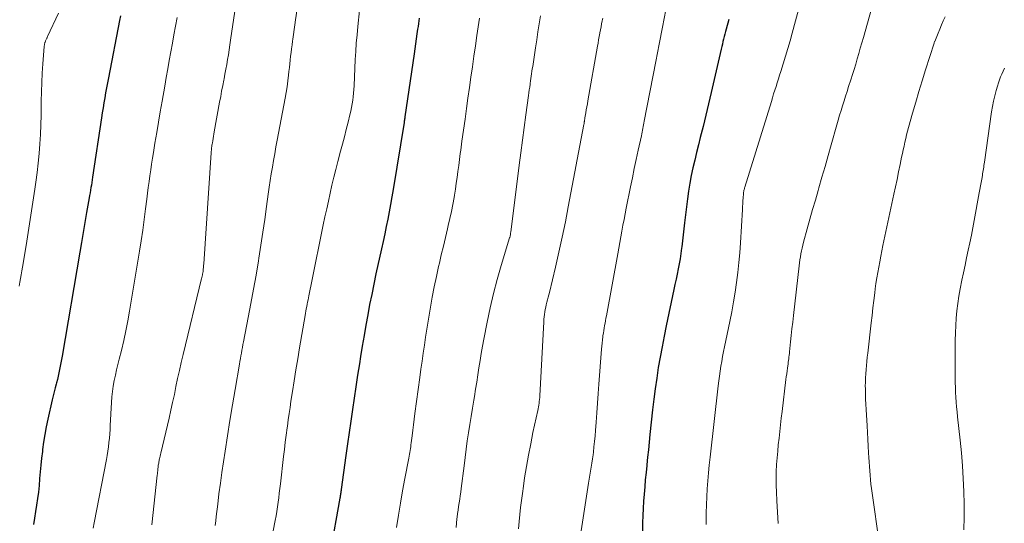
# Model space of a CAD drawing. Units: feet. Extents: x 1935000 to 1940000, y 519995 to 525000.
# Drawn here: x 1935174 to 1935307, y 522816 to 522884 of the extents above; entities that cross this region are included whole.
import ezdxf

# ---------------------------------------------------------------- set-up
doc = ezdxf.new("R2010")
doc.units = ezdxf.units.FT
doc.header["$LTSCALE"] = 100
doc.header["$MEASUREMENT"] = 0
doc.layers.add('CONTOUR INDEX', color=32, linetype='Continuous', lineweight=25)
doc.layers.add('CONTOUR INTERMEDIATE', color=40, linetype='Continuous', lineweight=15)

msp = doc.modelspace()

# ---------------------------------------------------------------- linework, layer by layer
at = {"layer": 'CONTOUR INDEX', "flags": 128}
for points, elevation in [([(1935188.05, 522884.54), (1935187.92, 522883.9), (1935186.41, 522876.2), (1935186.28, 522875.53), (1935186.15, 522874.86), (1935186.03, 522874.18), (1935185.91, 522873.51), (1935185.8, 522872.84), (1935185.69, 522872.16), (1935185.58, 522871.49), (1935185.48, 522870.81), (1935184.28, 522862.84), (1935184.23, 522862.49), (1935184.17, 522862.14), (1935184.12, 522861.8), (1935184.06, 522861.45), (1935184, 522861.1), (1935183.94, 522860.76), (1935183.88, 522860.41), (1935183.82, 522860.06), (1935183.48, 522858.09), (1935183.24, 522856.76), (1935183.01, 522855.42), (1935182.78, 522854.09), (1935182.55, 522852.76), (1935180.18, 522838.8), (1935180.1, 522838.35), (1935180.02, 522837.91), (1935179.93, 522837.46), (1935179.84, 522837.01), (1935179.75, 522836.57), (1935179.65, 522836.13), (1935179.55, 522835.68), (1935179.44, 522835.24), (1935179.39, 522835.06), (1935179.26, 522834.53), (1935179.13, 522834), (1935179, 522833.47), (1935178.87, 522832.94), (1935178.27, 522830.33), (1935178.05, 522829.32), (1935177.86, 522828.3), (1935177.7, 522827.27), (1935177.56, 522826.25), (1935177.53, 522826), (1935177.43, 522825.09), (1935177.33, 522824.18), (1935177.24, 522823.27), (1935177.16, 522822.37), (1935177.16, 522822.31), (1935177.08, 522821.43), (1935176.99, 522820.55), (1935176.88, 522819.67), (1935176.76, 522818.8), (1935176.63, 522817.93), (1935176.48, 522817.06), (1935176.33, 522816.19)], 860), ([(1935228.19, 522884.21), (1935228.14, 522883.85), (1935228.09, 522883.49), (1935228.04, 522883.12), (1935227.99, 522882.76), (1935227.9, 522882.13), (1935227.8, 522881.46), (1935227.7, 522880.78), (1935227.6, 522880.11), (1935227.51, 522879.43), (1935226.28, 522870.97), (1935226.27, 522870.9), (1935226.26, 522870.83), (1935226.25, 522870.75), (1935226.24, 522870.68), (1935226.24, 522870.65), (1935226.23, 522870.59), (1935226.22, 522870.53), (1935226.21, 522870.47), (1935226.2, 522870.42), (1935226.2, 522870.36), (1935226.19, 522870.3), (1935226.18, 522870.24), (1935226.17, 522870.19), (1935224.71, 522861.2), (1935224.54, 522860.2), (1935224.36, 522859.2), (1935224.17, 522858.2), (1935223.97, 522857.21), (1935223.77, 522856.21), (1935223.56, 522855.22), (1935223.35, 522854.23), (1935223.13, 522853.24), (1935222.39, 522849.87), (1935222.09, 522848.49), (1935221.81, 522847.11), (1935221.54, 522845.73), (1935221.28, 522844.34), (1935221.03, 522842.95), (1935220.79, 522841.56), (1935220.55, 522840.17), (1935220.33, 522838.78), (1935220.16, 522837.76), (1935219.92, 522836.23), (1935219.68, 522834.69), (1935219.45, 522833.16), (1935219.22, 522831.62), (1935219, 522830.08), (1935218.78, 522828.55), (1935218.56, 522827.01), (1935218.34, 522825.47), (1935217.72, 522820.9), (1935217.7, 522820.76), (1935217.68, 522820.61), (1935217.65, 522820.46), (1935217.63, 522820.31), (1935217.61, 522820.17), (1935217.59, 522820.02), (1935217.56, 522819.87), (1935217.53, 522819.73), (1935216.21, 522812.45)], 840), ([(1935269.82, 522884.05), (1935269.48, 522882.76), (1935269.39, 522882.42), (1935269.3, 522882.08), (1935269.21, 522881.75), (1935269.13, 522881.41), (1935269.04, 522881.07), (1935268.96, 522880.73), (1935268.88, 522880.39), (1935268.8, 522880.05), (1935267.47, 522874.23), (1935267.11, 522872.71), (1935266.75, 522871.2), (1935266.37, 522869.68), (1935265.99, 522868.17), (1935265.74, 522867.21), (1935265.49, 522866.18), (1935265.24, 522865.15), (1935265.01, 522864.11), (1935264.79, 522863.07), (1935264.6, 522862.03), (1935264.42, 522860.98), (1935264.27, 522859.93), (1935264.14, 522858.87), (1935263.89, 522856.71), (1935263.8, 522855.91), (1935263.7, 522855.11), (1935263.6, 522854.3), (1935263.5, 522853.5), (1935263.47, 522853.3), (1935263.37, 522852.6), (1935263.27, 522851.9), (1935263.15, 522851.21), (1935263.02, 522850.52), (1935262.88, 522849.83), (1935262.74, 522849.14), (1935262.59, 522848.45), (1935262.45, 522847.76), (1935261.41, 522842.89), (1935261.12, 522841.49), (1935260.85, 522840.08), (1935260.59, 522838.67), (1935260.35, 522837.26), (1935260.13, 522835.85), (1935259.93, 522834.43), (1935259.75, 522833.01), (1935259.59, 522831.59), (1935259.23, 522828.27), (1935259.12, 522827.25), (1935259.01, 522826.24), (1935258.91, 522825.23), (1935258.8, 522824.22), (1935258.79, 522824.12), (1935258.7, 522823.16), (1935258.6, 522822.2), (1935258.52, 522821.24), (1935258.43, 522820.28), (1935258.36, 522819.31), (1935258.3, 522818.35), (1935258.26, 522817.38), (1935258.24, 522816.42), (1935258.2, 522812.79)], 820)]:
    msp.add_lwpolyline(points, dxfattribs=dict(at, elevation=elevation))
at = {"layer": 'CONTOUR INTERMEDIATE', "flags": 128}
for points, elevation in [([(1935204.2, 522890.57), (1935202.85, 522881.28), (1935202.75, 522880.62), (1935202.65, 522879.97), (1935202.54, 522879.31), (1935202.43, 522878.66), (1935202.32, 522878), (1935202.2, 522877.35), (1935202.08, 522876.7), (1935201.96, 522876.05), (1935201.92, 522875.88), (1935201.78, 522875.15), (1935201.64, 522874.41), (1935201.51, 522873.68), (1935201.37, 522872.94), (1935200.65, 522868.96), (1935200.6, 522868.65), (1935200.54, 522868.35), (1935200.49, 522868.05), (1935200.44, 522867.74), (1935200.39, 522867.47), (1935200.36, 522867.3), (1935200.34, 522867.14), (1935200.32, 522866.97), (1935200.29, 522866.8), (1935200.28, 522866.64), (1935200.26, 522866.47), (1935200.24, 522866.3), (1935200.23, 522866.13), (1935199.23, 522851.21), (1935199.22, 522850.97), (1935199.19, 522850.72), (1935199.17, 522850.48), (1935199.14, 522850.24), (1935199.09, 522849.94), (1935199.08, 522849.85), (1935199.07, 522849.76), (1935199.05, 522849.67), (1935199.03, 522849.58), (1935199.01, 522849.5), (1935198.99, 522849.41), (1935198.97, 522849.32), (1935198.94, 522849.23), (1935196.45, 522839.01), (1935196.19, 522837.95), (1935195.95, 522836.88), (1935195.72, 522835.82), (1935195.5, 522834.74), (1935195.28, 522833.67), (1935195.05, 522832.6), (1935194.81, 522831.54), (1935194.57, 522830.47), (1935193.47, 522825.79), (1935193.42, 522825.59), (1935193.37, 522825.39), (1935193.33, 522825.19), (1935193.28, 522824.99), (1935193.25, 522824.88), (1935193.22, 522824.74), (1935193.19, 522824.59), (1935193.17, 522824.44), (1935193.14, 522824.29), (1935193.12, 522824.15), (1935193.11, 522824), (1935193.09, 522823.85), (1935193.07, 522823.7), (1935193.06, 522823.6), (1935193.04, 522823.4), (1935193.02, 522823.2), (1935193, 522823), (1935192.98, 522822.8), (1935192.27, 522816.15)], 852), ([(1935280.54, 522890.35), (1935278.34, 522882.2), (1935278.06, 522881.17), (1935277.76, 522880.14), (1935277.46, 522879.12), (1935277.14, 522878.1), (1935276.82, 522877.06), (1935276.66, 522876.56), (1935276.5, 522876.06), (1935276.34, 522875.55), (1935276.18, 522875.05), (1935276.02, 522874.54), (1935275.86, 522874.04), (1935275.7, 522873.53), (1935275.55, 522873.03), (1935271.98, 522861.52), (1935271.95, 522861.41), (1935271.92, 522861.3), (1935271.89, 522861.18), (1935271.86, 522861.07), (1935271.84, 522860.95), (1935271.82, 522860.84), (1935271.81, 522860.72), (1935271.8, 522860.6), (1935271.76, 522860.07), (1935271.73, 522859.68), (1935271.7, 522859.29), (1935271.68, 522858.91), (1935271.66, 522858.52), (1935271.4, 522854.03), (1935271.3, 522852.7), (1935271.19, 522851.37), (1935271.04, 522850.05), (1935270.88, 522848.72), (1935270.68, 522847.41), (1935270.47, 522846.09), (1935270.23, 522844.78), (1935269.97, 522843.47), (1935269.25, 522840.08), (1935269.12, 522839.43), (1935268.99, 522838.77), (1935268.87, 522838.11), (1935268.76, 522837.45), (1935268.65, 522836.79), (1935268.56, 522836.13), (1935268.47, 522835.47), (1935268.39, 522834.81), (1935267.33, 522825.24), (1935267.21, 522824.17), (1935267.11, 522823.11), (1935267.02, 522822.04), (1935266.93, 522820.97), (1935266.87, 522819.9), (1935266.82, 522818.82), (1935266.79, 522817.75), (1935266.78, 522816.68), (1935266.78, 522816.18)], 816), ([(1935212.09, 522887.56), (1935211.59, 522883.98), (1935211.5, 522883.33), (1935211.41, 522882.69), (1935211.31, 522882.04), (1935211.22, 522881.4), (1935211.17, 522881.12), (1935211.1, 522880.62), (1935211.03, 522880.11), (1935210.97, 522879.6), (1935210.91, 522879.1), (1935210.85, 522878.59), (1935210.8, 522878.08), (1935210.74, 522877.57), (1935210.69, 522877.06), (1935210.64, 522876.54), (1935210.55, 522875.78), (1935210.44, 522875.01), (1935210.32, 522874.25), (1935210.19, 522873.49), (1935209.11, 522867.82), (1935208.94, 522866.92), (1935208.78, 522866.01), (1935208.62, 522865.11), (1935208.46, 522864.21), (1935208.31, 522863.31), (1935208.16, 522862.4), (1935208.03, 522861.5), (1935207.9, 522860.59), (1935207.68, 522858.92), (1935207.44, 522857.18), (1935207.19, 522855.45), (1935206.92, 522853.71), (1935206.64, 522851.98), (1935206.58, 522851.62), (1935206.26, 522849.71), (1935205.92, 522847.8), (1935205.57, 522845.9), (1935205.21, 522844), (1935204.57, 522840.73), (1935204.5, 522840.36), (1935204.43, 522839.98), (1935204.36, 522839.61), (1935204.29, 522839.23), (1935204.23, 522838.86), (1935204.16, 522838.48), (1935204.09, 522838.11), (1935204.03, 522837.73), (1935203.45, 522834.33), (1935203.1, 522832.26), (1935202.76, 522830.18), (1935202.42, 522828.11), (1935202.1, 522826.03), (1935201.88, 522824.59), (1935201.67, 522823.17), (1935201.47, 522821.75), (1935201.28, 522820.32), (1935201.11, 522818.9), (1935200.92, 522817.27), (1935200.84, 522816.66), (1935200.76, 522816.05)], 848), ([(1935179.68, 522884.9), (1935178.23, 522881.75), (1935178.2, 522881.67), (1935178.16, 522881.59), (1935178.12, 522881.51), (1935178.08, 522881.43), (1935178.04, 522881.35), (1935178.01, 522881.27), (1935177.97, 522881.19), (1935177.94, 522881.11), (1935177.91, 522881.01), (1935177.88, 522880.93), (1935177.86, 522880.84), (1935177.83, 522880.75), (1935177.82, 522880.66), (1935177.8, 522880.57), (1935177.79, 522880.48), (1935177.78, 522880.39), (1935177.6, 522878.07), (1935177.52, 522876.82), (1935177.45, 522875.57), (1935177.41, 522874.32), (1935177.39, 522873.06), (1935177.39, 522872.47), (1935177.37, 522871.18), (1935177.33, 522869.89), (1935177.27, 522868.6), (1935177.19, 522867.32), (1935177.09, 522866.03), (1935176.96, 522864.75), (1935176.82, 522863.47), (1935176.65, 522862.19), (1935176.52, 522861.24), (1935176.26, 522859.49), (1935176, 522857.74), (1935175.73, 522855.99), (1935175.44, 522854.24), (1935174.95, 522851.26), (1935174.86, 522850.75), (1935174.78, 522850.25), (1935174.69, 522849.74), (1935174.6, 522849.23), (1935174.51, 522848.73), (1935174.42, 522848.22)], 864), ([(1935220.17, 522885.26), (1935219.94, 522883.08), (1935219.84, 522881.98), (1935219.74, 522880.87), (1935219.67, 522879.76), (1935219.61, 522878.66), (1935219.44, 522875.14), (1935219.41, 522874.65), (1935219.37, 522874.16), (1935219.32, 522873.67), (1935219.26, 522873.18), (1935219.19, 522872.69), (1935219.11, 522872.21), (1935219, 522871.73), (1935218.89, 522871.25), (1935218.64, 522870.24), (1935218.39, 522869.27), (1935218.14, 522868.29), (1935217.88, 522867.31), (1935217.62, 522866.33), (1935217.26, 522864.95), (1935216.98, 522863.9), (1935216.72, 522862.84), (1935216.47, 522861.78), (1935216.22, 522860.71), (1935215.99, 522859.65), (1935215.76, 522858.58), (1935215.53, 522857.51), (1935215.31, 522856.45), (1935213.72, 522848.66), (1935213.63, 522848.23), (1935213.54, 522847.8), (1935213.45, 522847.37), (1935213.36, 522846.93), (1935213.31, 522846.66), (1935213.25, 522846.36), (1935213.19, 522846.07), (1935213.13, 522845.77), (1935213.07, 522845.47), (1935213.01, 522845.17), (1935212.96, 522844.87), (1935212.91, 522844.58), (1935212.86, 522844.28), (1935212.11, 522839.92), (1935211.87, 522838.45), (1935211.62, 522836.98), (1935211.39, 522835.51), (1935211.15, 522834.04), (1935210.96, 522832.77), (1935210.83, 522831.93), (1935210.71, 522831.09), (1935210.59, 522830.25), (1935210.47, 522829.41), (1935210.44, 522829.17), (1935210.32, 522828.2), (1935210.19, 522827.24), (1935210.08, 522826.27), (1935209.96, 522825.31), (1935209.54, 522821.63), (1935209.46, 522821.02), (1935209.39, 522820.4), (1935209.31, 522819.79), (1935209.23, 522819.18), (1935209.14, 522818.56), (1935209.05, 522817.95), (1935208.95, 522817.34), (1935208.84, 522816.73), (1935208.58, 522815.32)], 844), ([(1935244.52, 522884.54), (1935244.34, 522883.47), (1935244.17, 522882.39), (1935244.01, 522881.32), (1935243.84, 522880.25), (1935243.51, 522878.05), (1935243.46, 522877.73), (1935243.41, 522877.41), (1935243.36, 522877.08), (1935243.31, 522876.76), (1935243.27, 522876.43), (1935243.22, 522876.11), (1935243.17, 522875.78), (1935243.13, 522875.46), (1935243.11, 522875.34), (1935243.06, 522874.96), (1935243, 522874.58), (1935242.95, 522874.2), (1935242.9, 522873.82), (1935242.54, 522871.21), (1935242.31, 522869.52), (1935242.08, 522867.83), (1935241.86, 522866.14), (1935241.64, 522864.46), (1935240.51, 522855.48), (1935240.49, 522855.39), (1935240.48, 522855.3), (1935240.47, 522855.21), (1935240.46, 522855.12), (1935240.43, 522854.99), (1935240.43, 522854.97), (1935240.43, 522854.95), (1935240.42, 522854.92), (1935240.41, 522854.9), (1935240.39, 522854.81), (1935240.38, 522854.78), (1935240.37, 522854.76), (1935240.37, 522854.73), (1935240.36, 522854.71), (1935239.23, 522851), (1935238.69, 522849.11), (1935238.19, 522847.21), (1935237.75, 522845.3), (1935237.34, 522843.38), (1935236.9, 522841.1), (1935236.72, 522840.14), (1935236.54, 522839.18), (1935236.39, 522838.22), (1935236.24, 522837.25), (1935236.1, 522836.28), (1935235.95, 522835.32), (1935235.79, 522834.35), (1935235.63, 522833.39), (1935235.55, 522832.91), (1935235.36, 522831.81), (1935235.18, 522830.71), (1935235, 522829.61), (1935234.83, 522828.51), (1935234.67, 522827.41), (1935234.52, 522826.3), (1935234.37, 522825.2), (1935234.23, 522824.09), (1935233.84, 522821.01), (1935233.78, 522820.53), (1935233.72, 522820.05), (1935233.65, 522819.57), (1935233.58, 522819.09), (1935233.5, 522818.61), (1935233.43, 522818.13), (1935233.37, 522817.65), (1935233.31, 522817.16), (1935233.28, 522816.95), (1935233.22, 522816.37), (1935233.16, 522815.78)], 832), ([(1935261.35, 522885.33), (1935260.9, 522883.02), (1935260.46, 522880.71), (1935260.01, 522878.41), (1935258.46, 522870.37), (1935258.42, 522870.13), (1935258.37, 522869.88), (1935258.32, 522869.64), (1935258.27, 522869.4), (1935258.22, 522869.16), (1935258.17, 522868.92), (1935258.12, 522868.67), (1935258.07, 522868.43), (1935257.64, 522866.46), (1935257.37, 522865.23), (1935257.11, 522864.01), (1935256.86, 522862.78), (1935256.61, 522861.55), (1935256.04, 522858.7), (1935255.88, 522857.93), (1935255.74, 522857.16), (1935255.59, 522856.39), (1935255.45, 522855.62), (1935255.31, 522854.85), (1935255.17, 522854.08), (1935255.03, 522853.31), (1935254.89, 522852.54), (1935253.37, 522844.24), (1935253.31, 522843.91), (1935253.25, 522843.57), (1935253.19, 522843.24), (1935253.12, 522842.91), (1935253.07, 522842.57), (1935253.01, 522842.24), (1935252.96, 522841.9), (1935252.91, 522841.57), (1935252.89, 522841.4), (1935252.83, 522840.99), (1935252.78, 522840.57), (1935252.74, 522840.15), (1935252.71, 522839.73), (1935252.36, 522835.06), (1935252.26, 522833.78), (1935252.17, 522832.49), (1935252.07, 522831.21), (1935251.98, 522829.93), (1935251.91, 522828.82), (1935251.85, 522828.09), (1935251.78, 522827.36), (1935251.7, 522826.63), (1935251.62, 522825.91), (1935251.57, 522825.55), (1935251.49, 522825), (1935251.41, 522824.45), (1935251.33, 522823.91), (1935251.24, 522823.36), (1935251.14, 522822.82), (1935251.05, 522822.27), (1935250.96, 522821.73), (1935250.88, 522821.18), (1935249.71, 522813.59)], 824), ([(1935289, 522885.48), (1935287.92, 522881.63), (1935287.72, 522880.91), (1935287.51, 522880.2), (1935287.31, 522879.48), (1935287.1, 522878.77), (1935286.89, 522878.05), (1935286.68, 522877.34), (1935286.46, 522876.63), (1935286.23, 522875.92), (1935285.94, 522875.02), (1935285.73, 522874.38), (1935285.53, 522873.74), (1935285.32, 522873.1), (1935285.12, 522872.46), (1935284.92, 522871.81), (1935284.72, 522871.17), (1935284.53, 522870.53), (1935284.35, 522869.88), (1935283.6, 522867.21), (1935283.18, 522865.76), (1935282.77, 522864.31), (1935282.35, 522862.85), (1935281.94, 522861.4), (1935281.84, 522861.07), (1935281.47, 522859.78), (1935281.1, 522858.49), (1935280.74, 522857.2), (1935280.38, 522855.92), (1935279.88, 522854.12), (1935279.78, 522853.72), (1935279.69, 522853.33), (1935279.6, 522852.94), (1935279.53, 522852.54), (1935279.46, 522852.14), (1935279.4, 522851.74), (1935279.34, 522851.34), (1935279.29, 522850.94), (1935278.52, 522844.27), (1935278.42, 522843.38), (1935278.32, 522842.49), (1935278.23, 522841.6), (1935278.13, 522840.71), (1935278, 522839.39), (1935277.98, 522839.16), (1935277.95, 522838.92), (1935277.92, 522838.69), (1935277.89, 522838.45), (1935277.86, 522838.22), (1935277.83, 522837.98), (1935277.8, 522837.75), (1935277.77, 522837.51), (1935277.72, 522837.2), (1935277.67, 522836.82), (1935277.61, 522836.43), (1935277.56, 522836.04), (1935277.51, 522835.65), (1935276.99, 522831.35), (1935276.89, 522830.46), (1935276.78, 522829.57), (1935276.68, 522828.69), (1935276.58, 522827.8), (1935276.48, 522826.91), (1935276.4, 522826.02), (1935276.32, 522825.13), (1935276.26, 522824.24), (1935276.26, 522824.2), (1935276.21, 522823.29), (1935276.19, 522822.37), (1935276.2, 522821.46), (1935276.23, 522820.55), (1935276.29, 522819.35), (1935276.37, 522817.83), (1935276.48, 522816.32)], 812), ([(1935298.9, 522884.4), (1935298.67, 522883.85), (1935298.43, 522883.3), (1935298.2, 522882.75), (1935297.97, 522882.2), (1935297.51, 522881.1), (1935297.5, 522881.08), (1935297.49, 522881.07), (1935297.48, 522881.05), (1935297.48, 522881.03), (1935297.45, 522880.96), (1935297.44, 522880.94), (1935297.44, 522880.92), (1935297.43, 522880.9), (1935297.43, 522880.88), (1935296.28, 522877.27), (1935295.83, 522875.82), (1935295.39, 522874.37), (1935294.96, 522872.91), (1935294.55, 522871.45), (1935294, 522869.51), (1935293.87, 522869.02), (1935293.74, 522868.53), (1935293.62, 522868.03), (1935293.5, 522867.54), (1935293.39, 522867.04), (1935293.28, 522866.54), (1935293.18, 522866.05), (1935293.07, 522865.55), (1935292.87, 522864.55), (1935292.66, 522863.55), (1935292.46, 522862.55), (1935292.25, 522861.55), (1935292.03, 522860.55), (1935290.56, 522853.66), (1935290.41, 522852.94), (1935290.26, 522852.22), (1935290.12, 522851.49), (1935289.98, 522850.77), (1935289.85, 522850.04), (1935289.73, 522849.31), (1935289.62, 522848.58), (1935289.52, 522847.85), (1935289.46, 522847.3), (1935289.33, 522846.3), (1935289.21, 522845.3), (1935289.09, 522844.29), (1935288.97, 522843.29), (1935288.51, 522839.22), (1935288.44, 522838.67), (1935288.39, 522838.11), (1935288.33, 522837.56), (1935288.28, 522837), (1935288.24, 522836.45), (1935288.2, 522835.89), (1935288.19, 522835.33), (1935288.18, 522834.77), (1935288.19, 522834.47), (1935288.2, 522833.76), (1935288.22, 522833.05), (1935288.25, 522832.34), (1935288.29, 522831.64), (1935288.43, 522829.45), (1935288.49, 522828.54), (1935288.54, 522827.64), (1935288.59, 522826.73), (1935288.63, 522825.82), (1935288.66, 522825.2), (1935288.69, 522824.6), (1935288.73, 522824), (1935288.77, 522823.4), (1935288.82, 522822.8), (1935288.87, 522822.21), (1935288.94, 522821.61), (1935289.01, 522821.01), (1935289.09, 522820.42), (1935290.99, 522807.16)], 808), ([(1935195.65, 522884.3), (1935195.44, 522883.15), (1935195.22, 522882), (1935195.01, 522880.85), (1935194.8, 522879.7), (1935194.59, 522878.55), (1935194.39, 522877.4), (1935194.19, 522876.25), (1935193.98, 522875.1), (1935193.63, 522873.06), (1935193.39, 522871.65), (1935193.14, 522870.25), (1935192.91, 522868.84), (1935192.67, 522867.44), (1935192.47, 522866.19), (1935192.34, 522865.41), (1935192.22, 522864.62), (1935192.1, 522863.84), (1935191.99, 522863.05), (1935191.88, 522862.27), (1935191.77, 522861.48), (1935191.67, 522860.69), (1935191.57, 522859.9), (1935191.41, 522858.61), (1935191.23, 522857.18), (1935191.04, 522855.74), (1935190.82, 522854.32), (1935190.6, 522852.89), (1935189.27, 522844.86), (1935189.03, 522843.53), (1935188.77, 522842.21), (1935188.48, 522840.89), (1935188.16, 522839.58), (1935187.86, 522838.4), (1935187.68, 522837.68), (1935187.51, 522836.96), (1935187.35, 522836.24), (1935187.2, 522835.52), (1935187.07, 522834.79), (1935186.96, 522834.06), (1935186.88, 522833.33), (1935186.82, 522832.59), (1935186.66, 522829.51), (1935186.63, 522828.93), (1935186.59, 522828.36), (1935186.54, 522827.78), (1935186.48, 522827.2), (1935186.42, 522826.62), (1935186.34, 522826.05), (1935186.25, 522825.48), (1935186.15, 522824.91), (1935184.51, 522816.39), (1935184.38, 522815.7)], 856), ([(1935236.3, 522884.23), (1935235.97, 522881.9), (1935235.76, 522880.5), (1935235.56, 522879.09), (1935235.36, 522877.69), (1935235.16, 522876.28), (1935234.96, 522874.88), (1935234.76, 522873.47), (1935234.56, 522872.06), (1935234.36, 522870.66), (1935233.95, 522867.69), (1935233.89, 522867.28), (1935233.84, 522866.87), (1935233.78, 522866.46), (1935233.73, 522866.04), (1935233.67, 522865.63), (1935233.62, 522865.22), (1935233.57, 522864.81), (1935233.51, 522864.4), (1935233.41, 522863.62), (1935233.31, 522862.82), (1935233.19, 522862.03), (1935233.07, 522861.23), (1935232.94, 522860.43), (1935232.88, 522860.12), (1935232.71, 522859.17), (1935232.53, 522858.22), (1935232.32, 522857.28), (1935232.1, 522856.34), (1935232, 522855.91), (1935231.72, 522854.76), (1935231.45, 522853.6), (1935231.17, 522852.44), (1935230.91, 522851.29), (1935230.81, 522850.87), (1935230.51, 522849.5), (1935230.22, 522848.13), (1935229.96, 522846.75), (1935229.71, 522845.37), (1935229.58, 522844.57), (1935229.4, 522843.5), (1935229.22, 522842.42), (1935229.06, 522841.35), (1935228.9, 522840.27), (1935228.74, 522839.19), (1935228.58, 522838.12), (1935228.43, 522837.04), (1935228.29, 522835.96), (1935227.63, 522831.08), (1935227.53, 522830.34), (1935227.43, 522829.6), (1935227.34, 522828.86), (1935227.24, 522828.12), (1935227.12, 522827.15), (1935227.09, 522826.89), (1935227.06, 522826.63), (1935227.02, 522826.38), (1935226.98, 522826.13), (1935226.94, 522825.87), (1935226.89, 522825.62), (1935226.85, 522825.37), (1935226.8, 522825.11), (1935226.27, 522822.35), (1935225.96, 522820.71), (1935225.67, 522819.07), (1935225.41, 522817.42), (1935225.15, 522815.78)], 836), ([(1935252.87, 522884.23), (1935252.79, 522883.84), (1935252.72, 522883.44), (1935252.65, 522883.05), (1935252.58, 522882.65), (1935252.5, 522882.26), (1935252.49, 522882.18), (1935252.41, 522881.75), (1935252.33, 522881.31), (1935252.25, 522880.88), (1935252.18, 522880.45), (1935250.88, 522873.1), (1935250.81, 522872.7), (1935250.74, 522872.3), (1935250.67, 522871.9), (1935250.6, 522871.5), (1935250.49, 522870.84), (1935250.48, 522870.77), (1935250.47, 522870.7), (1935250.45, 522870.63), (1935250.44, 522870.56), (1935250.43, 522870.49), (1935250.42, 522870.42), (1935250.41, 522870.34), (1935250.4, 522870.27), (1935250.4, 522870.25), (1935250.38, 522870.17), (1935250.37, 522870.09), (1935250.36, 522870.01), (1935250.34, 522869.93), (1935248.25, 522858.87), (1935247.85, 522856.84), (1935247.43, 522854.8), (1935246.98, 522852.77), (1935246.51, 522850.75), (1935245.7, 522847.36), (1935245.62, 522847.04), (1935245.54, 522846.71), (1935245.46, 522846.38), (1935245.37, 522846.06), (1935245.29, 522845.72), (1935245.22, 522845.4), (1935245.15, 522845.08), (1935245.1, 522844.75), (1935245.05, 522844.42), (1935245.01, 522844.1), (1935244.98, 522843.77), (1935244.96, 522843.44), (1935244.42, 522833.48), (1935244.4, 522833.23), (1935244.38, 522832.98), (1935244.35, 522832.73), (1935244.32, 522832.49), (1935244.28, 522832.24), (1935244.23, 522831.99), (1935244.19, 522831.75), (1935244.14, 522831.5), (1935243.5, 522828.54), (1935243.19, 522827.03), (1935242.9, 522825.52), (1935242.63, 522824), (1935242.38, 522822.48), (1935242.21, 522821.32), (1935242.07, 522820.37), (1935241.94, 522819.42), (1935241.82, 522818.47), (1935241.72, 522817.52), (1935241.62, 522816.57), (1935241.54, 522815.61)], 828), ([(1935306.91, 522877.5), (1935306.72, 522877.11), (1935306.54, 522876.71), (1935306.37, 522876.32), (1935306.21, 522875.91), (1935306.07, 522875.51), (1935305.94, 522875.09), (1935305.78, 522874.51), (1935305.59, 522873.8), (1935305.43, 522873.08), (1935305.29, 522872.36), (1935305.17, 522871.64), (1935304.2, 522864.87), (1935304.17, 522864.65), (1935304.13, 522864.42), (1935304.1, 522864.2), (1935304.07, 522863.98), (1935304.03, 522863.75), (1935304, 522863.53), (1935303.96, 522863.31), (1935303.92, 522863.09), (1935303.83, 522862.6), (1935303.75, 522862.13), (1935303.67, 522861.67), (1935303.58, 522861.2), (1935303.5, 522860.74), (1935302.84, 522857.05), (1935302.65, 522856.04), (1935302.45, 522855.04), (1935302.24, 522854.03), (1935302.02, 522853.03), (1935301.8, 522852.03), (1935301.59, 522851.03), (1935301.38, 522850.02), (1935301.18, 522849.02), (1935300.95, 522847.84), (1935300.77, 522846.86), (1935300.62, 522845.88), (1935300.5, 522844.89), (1935300.41, 522843.9), (1935300.34, 522842.91), (1935300.29, 522841.92), (1935300.27, 522840.93), (1935300.26, 522839.93), (1935300.27, 522835.91), (1935300.28, 522835.26), (1935300.3, 522834.6), (1935300.32, 522833.94), (1935300.36, 522833.29), (1935300.4, 522832.63), (1935300.45, 522831.98), (1935300.52, 522831.32), (1935300.58, 522830.67), (1935300.93, 522827.52), (1935301.1, 522825.8), (1935301.24, 522824.08), (1935301.36, 522822.36), (1935301.44, 522820.63), (1935301.49, 522818.9), (1935301.49, 522817.18), (1935301.44, 522815.45)], 804)]:
    msp.add_lwpolyline(points, dxfattribs=dict(at, elevation=elevation))

doc.saveas('drawing.dxf')
